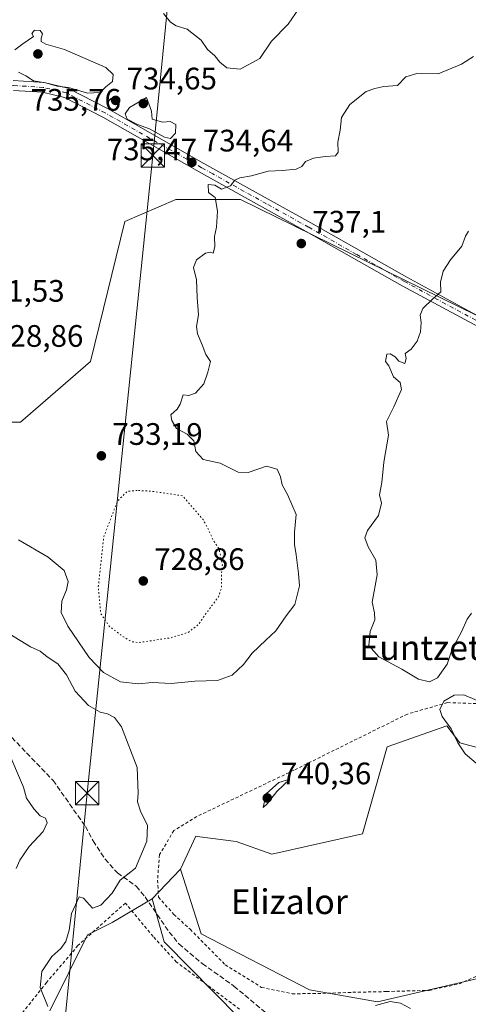
# Model space of a CAD drawing. Units: metres. Extents: x 590059 to 593503, y 4754470 to 4756829.
# Drawn here: x 591713 to 591858, y 4756218 to 4756536 of the extents above; entities that cross this region are included whole.
import ezdxf
from ezdxf.enums import TextEntityAlignment as Align

# ---------------------------------------------------------------- set-up
doc = ezdxf.new("R2010")
doc.units = ezdxf.units.M
doc.header["$MEASUREMENT"] = 0
for name, pattern in [('DGN Style 2', [1.6480167562047852, 0.988810053722871, -0.6592067024819142]), ('DGN Style 3', [2.307223458686699, 1.648016756204785, -0.6592067024819142]), ('DGN Style 4', [2.6384748266838614, 1.318413404963828, -0.6592067024819142, 0.001648016756204785, -0.6592067024819142]), ('DGN Style 5', [1.1536117293433497, 0.4944050268614355, -0.6592067024819142])]:
    doc.linetypes.add(name, pattern=pattern)
for name, color, linetype, lineweight in [('Alambrada', 7, 'DGN Style 2', 0), ('Arbolado forestal CxS', 92, 'Continuous', 0), ('Curva de nivel normal', 30, 'Continuous', 0), ('Curva de nivel normal depresión', 30, 'DGN Style 5', 0), ('Espacio natural protegido CxS', 121, 'Continuous', 0), ('Instalación de energía eléctrica Cxs', 135, 'Continuous', 0), ('Pastizal CxS', 92, 'Continuous', 0), ('Pista no pavimentada Cxs', 111, 'Continuous', 0), ('Pista no pavimentada eje', 91, 'DGN Style 4', 0), ('Prado CxS', 92, 'Continuous', 0), ('Punto de cota en terreno', 7, 'Continuous', 0), ('Rótulo de punto de cota en terreno', 7, 'Continuous', 0), ('Senda', 7, 'DGN Style 3', 0), ('Tendido', 6, 'Continuous', 0), ('Texto cartográfico', 7, 'Continuous', 0), ('Torre de tendido puntual', 7, 'Continuous', 0)]:
    doc.layers.add(name, color=color, linetype=linetype, lineweight=lineweight)
doc.styles.add('Style-Arial', font='txt')

# ---------------------------------------------------------------- blocks, each defined once
blk = doc.blocks.new('*U9')
at = {"layer": 'Prado CxS', "color": 92, "linetype": 'Continuous', "lineweight": 0}
blk.add_polyline3d([(591722.8103, 4756216.3015, 740.3591000000015), (591734.9877000004, 4756240.871099999, 739.6010999999999), (591742.9885, 4756244.871900001, 739.1747999999934), (591755.8576999997, 4756252.4977, 738.4976000000024), (591758.4895000001, 4756243.163699999, 738.0090999999958), (591759.7905000001, 4756238.5507, 738.0663999999962), (591760.1096999999, 4756238.2731, 738.0494000000036), (591815.3847000003, 4756182.2371, 743.412599999996)], dxfattribs=at)
blk = doc.blocks.new('*U13')
at = {"layer": 'Arbolado forestal CxS', "color": 92, "linetype": 'Continuous', "lineweight": 0}
for points in [[(591694.0449000001, 4756406.269099999, 731.746499999994), (591713.3517000005, 4756406.2689, 732.260500000004), (591735.9335000003, 4756425.826099999, 733.5184000000008), (591747.0755000003, 4756470.9879, 732.3200999999973), (591763.5522999996, 4756478.0913, 734.0967999999993), (591784.4045000002, 4756478.0911, 735.2072999999947), (591866.2878999999, 4756437.8751, 741.470100000006)], [(591886.4077000003, 4756294.346899999, 743.1432000000059), (591855.1683, 4756302.8159, 740.1294999999955), (591850.9489000002, 4756308.301300001, 740.1955000000017), (591831.6936999997, 4756301.481100001, 739.537599999996), (591823.6743000001, 4756273.444700001, 738.7517999999982), (591794.4379000004, 4756266.9121, 735.933999999994), (591783.0050999997, 4756270.993100001, 736.6904000000069), (591770.3410999998, 4756272.576300001, 737.1034000000074), (591769.9633, 4756272.623299999, 737.172900000005), (591769.9392999997, 4756272.6261, 737.1772000000057), (591765.0387000004, 4756262.0143, 736.9052999999985), (591755.8576999997, 4756252.4977, 738.4976000000024), (591742.9885, 4756244.871900001, 739.1747999999934), (591734.9877000004, 4756240.871099999, 739.6010999999999), (591722.8103, 4756216.3015, 740.3591000000015)]]:
    blk.add_polyline3d(points, dxfattribs=at)
blk = doc.blocks.new('*U14')
at = {"layer": 'Arbolado forestal CxS', "color": 92, "linetype": 'Continuous', "lineweight": 0}
blk.add_polyline3d([(591815.3847000003, 4756182.2371, 743.412599999996), (591760.1096999999, 4756238.2731, 738.0494000000036), (591759.7905000001, 4756238.5507, 738.0663999999962), (591758.4895000001, 4756243.163699999, 738.0090999999958), (591755.8576999997, 4756252.4977, 738.4976000000024), (591765.0387000004, 4756262.0143, 736.9052999999985), (591771.6209000006, 4756241.213099999, 735.960699999996), (591806.6425000001, 4756223.0689, 736.2673999999971), (591828.5839000001, 4756219.2711, 739.0562999999966), (591861.4962999999, 4756226.865900001, 738.372000000003), (591865.4336999999, 4756240.2521, 738.6668000000063), (591865.8305000003, 4756241.601100001, 738.7396000000008), (591867.8261000002, 4756248.3851, 739.483600000007), (591887.2685000002, 4756243.4987, 742.0826999999991), (591918.6118999999, 4756242.5153, 746.4242999999989), (591921.3728999998, 4756232.2885, 748.3127999999998), (591924.1375000002, 4756220.787500001, 749.8622999999934), (591925.7795000002, 4756208.624299999, 750.6686999999947)], dxfattribs=at)
blk = doc.blocks.new('*U16')
at = {"layer": 'Pastizal CxS', "color": 92, "linetype": 'Continuous', "lineweight": 0}
blk.add_polyline3d([(591901.8649000004, 4756306.042300001, 745.6128000000026), (591907.9379000004, 4756282.051100001, 745.2133999999934), (591918.6118999999, 4756242.5153, 746.4242999999989), (591887.2685000002, 4756243.4987, 742.0826999999991), (591867.8261000002, 4756248.3851, 739.483600000007), (591865.8305000003, 4756241.601100001, 738.7396000000008), (591865.4336999999, 4756240.2521, 738.6668000000063), (591861.4962999999, 4756226.865900001, 738.372000000003), (591828.5839000001, 4756219.2711, 739.0562999999966), (591806.6425000001, 4756223.0689, 736.2673999999971), (591771.6209000006, 4756241.213099999, 735.960699999996), (591765.0387000004, 4756262.0143, 736.9052999999985), (591769.9392999997, 4756272.6261, 737.1772000000057), (591769.9633, 4756272.623299999, 737.172900000005), (591770.3410999998, 4756272.576300001, 737.1034000000074), (591783.0050999997, 4756270.993100001, 736.6904000000069), (591794.4379000004, 4756266.9121, 735.933999999994), (591823.6743000001, 4756273.444700001, 738.7517999999982), (591831.6936999997, 4756301.481100001, 739.537599999996), (591850.9489000002, 4756308.301300001, 740.1955000000017), (591855.1683, 4756302.8159, 740.1294999999955), (591886.4077000003, 4756294.346899999, 743.1432000000059), (591885.1271000003, 4756316.3179, 743.0114999999934), (591894.9943000004, 4756329.6293, 744.2315999999992)], close=True, dxfattribs=at)
blk = doc.blocks.new('5PATER')
at = {"layer": 'Instalación de energía eléctrica Cxs', "linetype": 'Continuous', "lineweight": 0}
h = blk.add_hatch(color=51, dxfattribs=at)
edge = h.paths.add_edge_path()
edge.add_ellipse((0, 0), major_axis=(-0.1095731443231308, -0.1110710700762829), ratio=0.9994222409660322, start_angle=0, end_angle=360)
blk = doc.blocks.new('5TTEND')
at = {"layer": 'Espacio natural protegido CxS', "color": 7, "linetype": 'Continuous', "lineweight": 0}
for p, q in [((-0.375, 0.3754), (0.375, -0.3746)), ((0.3720000000000001, 0.3784000000000001), (-0.3720000000000001, -0.3776))]:
    blk.add_line(p, q, dxfattribs=at)
at = {"layer": 'Espacio natural protegido CxS', "color": 7, "linetype": 'Continuous', "lineweight": 0, "flags": 128}
blk.add_lwpolyline([(-0.375, -0.3746), (0.375, -0.3746), (0.375, 0.3754), (-0.375, 0.3754), (-0.3720000000000001, -0.3776)], dxfattribs=at)

msp = doc.modelspace()

# ---------------------------------------------------------------- linework, layer by layer
at = {"layer": 'Alambrada', "color": 7, "linetype": 'DGN Style 2', "lineweight": 0}
for points in [[(591870.2801000001, 4756315.100099999, 751.7531000000017), (591851.1201, 4756315.7501, 743.7486000000063), (591838.2100999998, 4756312.0701, 743.0454000000027), (591801.5301000001, 4756293.9101, 750.216499999995), (591770.2801000001, 4756279.020099999, 741.8815999999933), (591762.8800999997, 4756274.470100001, 742.3479999999981), (591758.2100999998, 4756266.710100001, 742.7609999999986), (591757.6101000002, 4756258.470100001, 741.9615999999951), (591757.9200999998, 4756253.020099999, 741.4363000000012), (591762.8501000004, 4756247.4301, 739.530899999998), (591768.1201, 4756242.630100001, 740.7373999999982), (591779.4501, 4756231.1801, 742.6347999999998), (591791.1700999998, 4756223.9101, 742.1671000000061), (591801.0500999996, 4756221.8301, 742.4251999999979)], [(591784.0500999996, 4756216.860099999, 741.2142000000022), (591763.7301000003, 4756232.0601, 745.0727999999945), (591756.1700999998, 4756240.3101, 742.0216999999975), (591747.2100999998, 4756251.100099999, 743.1967000000004), (591731.9301000005, 4756237.420100001, 741.9668999999994), (591721.8000999996, 4756225.5001, 746.7988000000041), (591713.6001000004, 4756215.1801, 746.314400000003)], [(591801.0500999996, 4756221.8301, 742.4251999999979), (591812.4401000004, 4756221.9901, 742.0722999999998), (591820.6001000004, 4756222.3101, 742.6491999999998), (591831.4801000003, 4756222.550100001, 739.8347000000067), (591845.2801000001, 4756222.940099999, 738.7458999999944), (591854.8800999997, 4756225.020099999, 741.1757000000072), (591873.3201000001, 4756233.020099999, 747.8726000000024)]]:
    msp.add_polyline3d(points, dxfattribs=at)
at = {"layer": 'Arbolado forestal CxS', "color": 92, "linetype": 'Continuous', "lineweight": 0, "extrusion": (0.08300556920946331, 0.08603973421992543, 0.9928279003007409), "elevation": 459078.9336079723, "flags": 128}
msp.add_lwpolyline([(2876405.000394425, -3806278.439519821), (2876405.000394425, -3806265.120666422)], dxfattribs=at)
msp.add_lwpolyline([(2876405.000394425, -3806278.439519821), (2876405.000394425, -3806265.120666422)], dxfattribs=at)
at = {"layer": 'Arbolado forestal CxS', "color": 92, "linetype": 'Continuous', "lineweight": 0}
for points in [[(591866.2878999999, 4756437.8751, 741.470100000006), (591784.4045000002, 4756478.0911, 735.2072999999947), (591763.5522999996, 4756478.0913, 734.0967999999993), (591747.0755000003, 4756470.9879, 732.3200999999973), (591735.9335000003, 4756425.826099999, 733.5184000000008), (591713.3517000005, 4756406.2689, 732.260500000004), (591694.0449000001, 4756406.269099999, 731.746499999994)], [(591694.0449000001, 4756406.269099999, 731.746499999994), (591713.3517000005, 4756406.2689, 732.260500000004), (591735.9335000003, 4756425.826099999, 733.5184000000008), (591747.0755000003, 4756470.9879, 732.3200999999973), (591763.5522999996, 4756478.0913, 734.0967999999993), (591784.4045000002, 4756478.0911, 735.2072999999947), (591866.2878999999, 4756437.8751, 741.470100000006)], [(591894.9943000004, 4756329.6293, 744.2315999999992), (591885.1271000003, 4756316.3179, 743.0114999999934), (591886.4077000003, 4756294.346899999, 743.1432000000059), (591855.1683, 4756302.8159, 740.1294999999955), (591850.9489000002, 4756308.301300001, 740.1955000000017), (591831.6936999997, 4756301.481100001, 739.537599999996), (591823.6743000001, 4756273.444700001, 738.7517999999982), (591794.4379000004, 4756266.9121, 735.933999999994), (591783.0050999997, 4756270.993100001, 736.6904000000069), (591770.3410999998, 4756272.576300001, 737.1034000000074), (591769.9633, 4756272.623299999, 737.172900000005), (591769.9392999997, 4756272.6261, 737.1772000000057), (591765.0387000004, 4756262.0143, 736.9052999999985)], [(591765.0387000004, 4756262.0143, 736.9052999999985), (591771.6209000006, 4756241.213099999, 735.960699999996), (591806.6425000001, 4756223.0689, 736.2673999999971), (591828.5839000001, 4756219.2711, 739.0562999999966), (591861.4962999999, 4756226.865900001, 738.372000000003), (591865.4336999999, 4756240.2521, 738.6668000000063), (591865.8305000003, 4756241.601100001, 738.7396000000008), (591867.8261000002, 4756248.3851, 739.483600000007), (591887.2685000002, 4756243.4987, 742.0826999999991), (591918.6118999999, 4756242.5153, 746.4242999999989)], [(591722.8103, 4756216.3015, 740.3591000000015), (591734.9877000004, 4756240.871099999, 739.6010999999999), (591742.9885, 4756244.871900001, 739.1747999999934), (591755.8576999997, 4756252.4977, 738.4976000000024)], [(591755.8576999997, 4756252.4977, 738.4976000000024), (591758.4895000001, 4756243.163699999, 738.0090999999958), (591759.7905000001, 4756238.5507, 738.0663999999962), (591760.1096999999, 4756238.2731, 738.0494000000036), (591815.3847000003, 4756182.2371, 743.412599999996), (591906.5992999999, 4756090.426100001, 750.6061999999947)]]:
    msp.add_polyline3d(points, dxfattribs=at)
at = {"layer": 'Curva de nivel normal', "color": 30, "linetype": 'Continuous', "lineweight": 0, "flags": 128}
for points, elevation in [([(591759.5199999996, 4756538.01), (591761.7999999998, 4756535.289999999), (591763.5999999996, 4756534.09), (591767.1699999999, 4756532.99), (591771.6600000003, 4756529.480000001), (591773.7699999996, 4756526.460000001), (591776.0800000001, 4756524.4), (591777.6500000004, 4756522.350000001), (591779.9199999999, 4756520.539999999), (591784.29, 4756520.08), (591790.6299999999, 4756523.58), (591794.4100000003, 4756529.15), (591799.7100000001, 4756534.59), (591803.25, 4756539.810000001)], 730), ([(591717.8799999999, 4756532.66), (591717.0800000001, 4756531.640000001), (591717.5800000001, 4756530.619999999), (591714.1399999997, 4756528.289999999), (591711.5099999999, 4756526.289999999)], 735), ([(591712.6900000004, 4756519.17), (591715.1500000004, 4756517.970000001), (591717.5599999996, 4756516.300000001), (591721.5, 4756515.640000001), (591725.2000000002, 4756514.600000001), (591728.8200000003, 4756514.180000001), (591735.0199999996, 4756512.34), (591739.1200000001, 4756512.58), (591740.9299999997, 4756514.359999999), (591743.1200000001, 4756516.16), (591743.3099999996, 4756518.42), (591740.9699999997, 4756520.59), (591727.6299999999, 4756526.449999999), (591721.54, 4756528.140000001), (591720.04, 4756528.970000001), (591720.0800000001, 4756530.100000001), (591720.4500000002, 4756531.439999999), (591719.7000000002, 4756532.600000001), (591717.8799999999, 4756532.66)], 735), ([(591712.79, 4756368.24), (591722.3600000005, 4756362.680000001), (591727.4299999997, 4756358.42), (591728.7300000004, 4756354.779999999), (591728.2300000004, 4756352.119999999), (591726.7000000002, 4756348.449999999), (591726.5199999996, 4756344.779999999), (591728.6299999999, 4756340.449999999), (591735.5199999996, 4756330.310000001), (591740.1200000001, 4756325.449999999), (591745.6299999999, 4756322.430000001), (591751.2999999998, 4756321.810000001), (591755.9600000001, 4756322.220000001), (591761.9600000001, 4756321.9), (591769.6299999999, 4756322.689999999), (591776.9600000001, 4756322.850000001), (591781.6299999999, 4756324.609999999), (591785.2999999998, 4756328.07), (591788.1799999997, 4756331.67), (591792.5, 4756335.869999999), (591795.7800000003, 4756338.859999999), (591799.1100000005, 4756343.720000001), (591801.9100000003, 4756347.449999999), (591803.4400000004, 4756353.449999999), (591803.0800000001, 4756357.449999999), (591802.3700000001, 4756363.460000001), (591801.7599999999, 4756366.779999999), (591801.7699999996, 4756370.699999999), (591802.3499999996, 4756376.449999999), (591799.5800000001, 4756382.9), (591797.8600000005, 4756386.050000001), (591797.2400000002, 4756388.550000001), (591796.1399999997, 4756391.060000001), (591792.7699999996, 4756392.01), (591786.79, 4756389.960000001), (591783.5899999999, 4756390.119999999), (591777.79, 4756393.039999999), (591772.3099999996, 4756394.180000001), (591770, 4756396.720000001), (591769.2999999998, 4756400.230000001), (591767.1799999997, 4756402.359999999), (591763.7100000001, 4756404.199999999), (591762.2400000002, 4756406.800000001), (591761.9199999999, 4756408.560000001), (591763.9199999999, 4756410.359999999), (591764.8600000005, 4756412.07), (591765.8200000003, 4756415), (591767.7400000002, 4756414.810000001), (591769.8700000001, 4756415.619999999), (591772.4900000002, 4756418.57), (591773.7999999998, 4756422.4), (591774.6500000004, 4756425.800000001), (591773.2000000002, 4756428.02), (591772.0199999996, 4756431.17), (591770.5099999999, 4756434.66), (591770.1900000004, 4756437.08), (591770.8200000003, 4756440.83), (591770.3700000001, 4756446.449999999), (591770.1399999997, 4756452.119999999), (591769.1600000003, 4756456.130000001), (591770.1399999997, 4756458.600000001), (591773.0999999996, 4756460.699999999), (591774.5300000003, 4756461.08), (591775.5599999996, 4756460.74), (591776.1100000005, 4756462.74), (591775.9400000004, 4756466.119999999), (591776.6299999999, 4756469.119999999), (591776.9400000004, 4756474.27), (591776.1500000004, 4756478.65), (591774.0199999996, 4756480.32), (591773.9699999997, 4756482.91), (591776.0599999996, 4756482.630000001), (591778.1900000004, 4756481.34), (591781.1500000004, 4756482.480000001), (591782.5800000001, 4756484.24), (591784.1200000001, 4756485.08), (591787.9600000001, 4756485.640000001), (591793.2999999998, 4756487.189999999), (591797.8700000001, 4756487.350000001), (591802.3700000001, 4756487.869999999), (591804.1799999997, 4756488.689999999), (591805.3700000001, 4756490.27), (591807.8700000001, 4756491.33), (591811.6299999999, 4756491.939999999), (591815.04, 4756492.130000001), (591815.9100000003, 4756493.34), (591815.7800000003, 4756496.529999999), (591816.5499999998, 4756500.449999999), (591816.9800000004, 4756504.449999999), (591819.6799999997, 4756508.66), (591824.8600000005, 4756512.83), (591827.7000000002, 4756513.84), (591830.5800000001, 4756514.52), (591835.04, 4756514.82), (591837.7300000004, 4756517.58), (591841.2999999998, 4756518.730000001), (591848.0999999996, 4756518.59), (591855.6900000004, 4756521.75), (591859.5, 4756524.130000001)], 735), ([(591754.0800000001, 4756510.9), (591748.5199999996, 4756507.689999999), (591747.1100000005, 4756505.710000001), (591747.8399999999, 4756504), (591751.0899999999, 4756502.25), (591755.0300000003, 4756500.850000001), (591759.8499999996, 4756498.16), (591761.8099999996, 4756497.710000001), (591763.3499999996, 4756499.430000001), (591763.5199999996, 4756502.289999999), (591761.6900000004, 4756503.24), (591759.1799999997, 4756502.939999999), (591755.8399999999, 4756503.99), (591755.6200000001, 4756506.5), (591754.0800000001, 4756510.9)], 735), ([(591858.8600000005, 4756344.600000001), (591857.5, 4756342.699999999), (591855.6200000001, 4756338.560000001), (591852.5999999996, 4756333.039999999), (591851.0199999996, 4756328.119999999), (591847.9600000001, 4756323.800000001), (591845.3399999999, 4756322.430000001), (591841.7599999999, 4756323.27), (591836.4500000002, 4756326.529999999), (591828.9400000004, 4756330.49), (591825.7400000002, 4756334.230000001), (591826.1600000003, 4756338.65), (591827.6600000003, 4756342.480000001), (591827.6299999999, 4756344.720000001), (591826.8499999996, 4756348.17), (591828.4800000004, 4756356.92), (591828.0099999999, 4756361.680000001), (591825.5099999999, 4756366.050000001), (591824.5099999999, 4756368.939999999), (591825.3799999999, 4756371.24), (591828.8799999999, 4756376.119999999), (591829.8700000001, 4756380.119999999), (591829.25, 4756382.779999999), (591829.9400000004, 4756386.779999999), (591830.5899999999, 4756393.32), (591832.0800000001, 4756401.980000001), (591831.4500000002, 4756406.449999999), (591833.8799999999, 4756411.180000001), (591836.2599999999, 4756416.800000001), (591835.8499999996, 4756419), (591833.7000000002, 4756420.859999999), (591832.1900000004, 4756424.34), (591831.1200000001, 4756425.74), (591831.5800000001, 4756428.119999999), (591832.6299999999, 4756428.279999999), (591834.3099999996, 4756427.33), (591835.4500000002, 4756425.92), (591837.3300000001, 4756425.100000001), (591837.7800000003, 4756426.730000001), (591837.4500000002, 4756428.369999999), (591839.4600000001, 4756429.82), (591841.3600000005, 4756432.359999999), (591842.4500000002, 4756435.41), (591842.6500000004, 4756438.359999999), (591842.29, 4756440.76), (591843.1600000003, 4756442.859999999), (591846.4600000001, 4756446.029999999), (591848.9500000002, 4756448.25), (591848.9199999999, 4756451.390000001), (591849.7800000003, 4756454.880000001), (591852.0999999996, 4756458.529999999), (591855.7199999997, 4756462.970000001), (591856.9100000003, 4756466.17), (591857.9000000004, 4756467.84)], 740), ([(591709.9299999997, 4756337.82), (591716.5999999996, 4756333.720000001), (591719.7800000003, 4756332.34), (591722.0199999996, 4756330.51), (591725.4199999999, 4756328.25), (591728.2400000002, 4756324.730000001), (591731.0199999996, 4756319.5), (591735.3499999996, 4756314.84), (591739.1299999999, 4756312.619999999), (591741.4800000004, 4756312.09), (591743.6600000003, 4756310.980000001), (591746.0199999996, 4756307.970000001), (591751.0499999998, 4756294.869999999), (591751.3700000001, 4756286.57), (591751.1600000003, 4756283.779999999), (591752.0700000003, 4756280.710000001), (591754.4100000003, 4756276.130000001), (591754.1699999999, 4756271.01), (591750.5, 4756262.359999999), (591745.54, 4756258.449999999), (591742.9600000001, 4756254.310000001), (591739.2999999998, 4756250.470000001), (591736.5899999999, 4756249.41), (591733.7199999997, 4756252.699999999), (591732.2999999998, 4756253.130000001), (591729.8899999997, 4756247.74), (591729.0800000001, 4756242.369999999), (591728.0599999996, 4756238.710000001), (591726.4000000004, 4756236.449999999), (591723.4699999997, 4756233.850000001), (591720.2400000002, 4756228.99), (591719.7400000002, 4756223.91), (591722.2400000002, 4756217.699999999)], 740), ([(591860.3499999996, 4756296.17), (591856.8899999997, 4756299.24), (591854.4900000002, 4756302.76), (591852.3099999996, 4756307.33), (591849.4100000003, 4756311.230000001), (591848.6399999997, 4756313.5), (591849.9400000004, 4756316.26), (591853.3499999996, 4756318.210000001), (591856.4500000002, 4756318.27), (591860.6900000004, 4756316.4)], 740), ([(591712, 4756262.220000001), (591713.1399999997, 4756264.9), (591716.1500000004, 4756269.289999999), (591720.7300000004, 4756274.220000001), (591722.0300000003, 4756276.939999999), (591721.4000000004, 4756278.449999999), (591719.7400000002, 4756279.27), (591717.7400000002, 4756281.480000001), (591715.3700000001, 4756284.890000001), (591714.4000000004, 4756288.449999999), (591708.9500000002, 4756301.029999999)], 745), ([(591800.2400000002, 4756291.060000001), (591796.7100000001, 4756289.949999999), (591792.6100000005, 4756286.33), (591791.6500000004, 4756281.960000001), (591792.9299999997, 4756283.100000001), (591796.1200000001, 4756287.039999999), (591800.2400000002, 4756291.060000001)], 740), ([(591827.9199999999, 4756218.08), (591832.6200000001, 4756219.34), (591835.9400000004, 4756218.76), (591839.2100000001, 4756217.130000001)], 740)]:
    msp.add_lwpolyline(points, dxfattribs=dict(at, elevation=elevation))
at = {"layer": 'Curva de nivel normal depresión', "color": 30, "linetype": 'DGN Style 5', "lineweight": 0, "elevation": 730, "flags": 128}
msp.add_lwpolyline([(591751.0599999996, 4756384.180000001), (591747.8200000003, 4756383.930000001), (591744.6600000003, 4756380.74), (591740.2300000004, 4756369.119999999), (591738.4800000004, 4756352.970000001), (591739.3099999996, 4756344.460000001), (591741.9400000004, 4756340.430000001), (591746.1799999997, 4756337.27), (591749.0999999996, 4756335.460000001), (591751.4400000004, 4756335.100000001), (591761.9600000001, 4756336.689999999), (591767.4900000002, 4756338.41), (591770.7400000002, 4756340.9), (591773.8799999999, 4756345.380000001), (591777.2800000003, 4756349.930000001), (591778.2199999997, 4756352.779999999), (591778.1799999997, 4756356.32), (591778.5099999999, 4756360.220000001), (591777.4400000004, 4756365.369999999), (591775.4900000002, 4756368.26), (591774.1500000004, 4756371.300000001), (591772.29, 4756374.779999999), (591765.6500000004, 4756382.470000001), (591755.3899999997, 4756383.99), (591751.0599999996, 4756384.180000001)], dxfattribs=at)
at = {"layer": 'Pastizal CxS', "color": 92, "linetype": 'Continuous', "lineweight": 0}
for points in [[(591894.9943000004, 4756329.6293, 744.2315999999992), (591885.1271000003, 4756316.3179, 743.0114999999934), (591886.4077000003, 4756294.346899999, 743.1432000000059), (591855.1683, 4756302.8159, 740.1294999999955), (591850.9489000002, 4756308.301300001, 740.1955000000017), (591831.6936999997, 4756301.481100001, 739.537599999996), (591823.6743000001, 4756273.444700001, 738.7517999999982), (591794.4379000004, 4756266.9121, 735.933999999994), (591783.0050999997, 4756270.993100001, 736.6904000000069), (591770.3410999998, 4756272.576300001, 737.1034000000074), (591769.9633, 4756272.623299999, 737.172900000005), (591769.9392999997, 4756272.6261, 737.1772000000057), (591765.0387000004, 4756262.0143, 736.9052999999985)], [(591765.0387000004, 4756262.0143, 736.9052999999985), (591771.6209000006, 4756241.213099999, 735.960699999996), (591806.6425000001, 4756223.0689, 736.2673999999971), (591828.5839000001, 4756219.2711, 739.0562999999966), (591861.4962999999, 4756226.865900001, 738.372000000003), (591865.4336999999, 4756240.2521, 738.6668000000063), (591865.8305000003, 4756241.601100001, 738.7396000000008), (591867.8261000002, 4756248.3851, 739.483600000007), (591887.2685000002, 4756243.4987, 742.0826999999991), (591918.6118999999, 4756242.5153, 746.4242999999989)]]:
    msp.add_polyline3d(points, dxfattribs=at)
at = {"layer": 'Pista no pavimentada Cxs', "color": 111, "linetype": 'Continuous', "lineweight": 0}
for points in [[(591711.0100999996, 4756516.390100001, 737.1757000000072), (591720.9700999996, 4756515.7501, 739.9774999999936), (591728.6901000004, 4756513.9101, 740.761599999998), (591741.4501, 4756507.350099999, 741.3622999999934), (591772.5701000001, 4756489.670100001, 738.9593000000023), (591807.0900999998, 4756470.470100001, 737.1491999999998), (591838.0500999996, 4756452.950099999, 739.4799000000058), (591859.3300999999, 4756441.350099999, 741.6052999999956), (591861.9301000005, 4756440.0701, 741.7134999999981), (591863.3300999999, 4756440.0701, 741.7155000000057), (591865.2901, 4756440.790100001, 741.6863000000012), (591868.1410999997, 4756442.9057, 741.8236000000034), (591872.7681999998, 4756424.072699999, 742.9698000000063), (591868.0100999996, 4756430.3101, 742.2170000000042), (591864.8901000004, 4756433.030099999, 741.8337999999932), (591861.2001, 4756436.940099999, 741.5388999999996), (591836.5301000001, 4756450.220100001, 739.373000000007), (591805.5601000004, 4756467.7401, 737.6304999999993), (591778.3300999999, 4756482.9001, 739.5280000000057), (591771.0401, 4756486.950099999, 739.3589000000065), (591739.9700999996, 4756504.600099999, 739.554999999993), (591727.6001000004, 4756510.960100001, 739.0219999999972), (591720.5100999996, 4756512.6501, 737.4233999999997), (591711.1801000005, 4756513.2501, 735.8423999999941)], [(591711.0100999996, 4756516.390100001, 737.1757000000072), (591720.9700999996, 4756515.7501, 739.9774999999936), (591728.6901000004, 4756513.9101, 740.761599999998), (591741.4501, 4756507.350099999, 741.3622999999934), (591772.5701000001, 4756489.670100001, 738.9593000000023), (591807.0900999998, 4756470.470100001, 737.1491999999998), (591838.0500999996, 4756452.950099999, 739.4799000000058), (591859.3300999999, 4756441.350099999, 741.6052999999956), (591861.9301000005, 4756440.0701, 741.7134999999981), (591863.3300999999, 4756440.0701, 741.7155000000057), (591865.2901, 4756440.790100001, 741.6863000000012), (591868.1410999997, 4756442.9057, 741.8236000000034)], [(591872.7681, 4756424.072799999, 742.9698000000063), (591868.0100999996, 4756430.3101, 742.2170000000042), (591864.8901000004, 4756433.030099999, 741.8337999999932), (591861.2001, 4756436.940099999, 741.5388999999996), (591836.5301000001, 4756450.220100001, 739.373000000007), (591805.5601000004, 4756467.7401, 737.6304999999993), (591778.3300999999, 4756482.9001, 739.5280000000057), (591771.0401, 4756486.950099999, 739.3589000000065), (591739.9700999996, 4756504.600099999, 739.554999999993), (591727.6001000004, 4756510.960100001, 739.0219999999972), (591720.5100999996, 4756512.6501, 737.4233999999997), (591711.1801000005, 4756513.2501, 735.8423999999941)]]:
    msp.add_polyline3d(points, dxfattribs=at)
at = {"layer": 'Pista no pavimentada eje', "color": 91, "linetype": 'DGN Style 4', "lineweight": 0}
msp.add_polyline3d([(591872.8721000003, 4756432.9385, 742.4180999999954), (591860.2651000004, 4756439.145099999, 741.600099999996), (591847.9301000005, 4756445.7851, 740.3411000000052), (591837.2901, 4756451.585100001, 739.3576999999932), (591821.8051000005, 4756460.345100001, 738.0139999999956), (591806.3251, 4756469.1051, 737.3493000000017), (591792.7100999998, 4756476.6851, 738.2639000000055), (591775.4501, 4756486.2851, 739.2783999999957), (591771.8051000005, 4756488.3101, 738.7247999999963), (591740.7100999998, 4756505.975099999, 740.2084000000032), (591728.1451000003, 4756512.4351, 739.2782000000007), (591720.7401000002, 4756514.200099999, 738.7109000000055), (591711.0950999996, 4756514.8201, 736.5141000000004), (591708.7801000001, 4756514.412699999, 735.6006999999955)], dxfattribs=at)
at = {"layer": 'Prado CxS', "color": 92, "linetype": 'Continuous', "lineweight": 0}
for points in [[(591722.8103, 4756216.3015, 740.3591000000015), (591734.9877000004, 4756240.871099999, 739.6010999999999), (591742.9885, 4756244.871900001, 739.1747999999934), (591755.8576999997, 4756252.4977, 738.4976000000024)], [(591755.8576999997, 4756252.4977, 738.4976000000024), (591758.4895000001, 4756243.163699999, 738.0090999999958), (591759.7905000001, 4756238.5507, 738.0663999999962), (591760.1096999999, 4756238.2731, 738.0494000000036), (591815.3847000003, 4756182.2371, 743.412599999996), (591906.5992999999, 4756090.426100001, 750.6061999999947)]]:
    msp.add_polyline3d(points, dxfattribs=at)
at = {"layer": 'Senda', "color": 7, "linetype": 'DGN Style 3', "lineweight": 0}
msp.add_polyline3d([(591707.3674999997, 4756307.8477, 752.382700000002), (591723.9039000003, 4756290.649700001, 749.2299000000058), (591734.3400999998, 4756275.790100001, 743.6536999999954), (591736.8501000004, 4756271.190099999, 743.3300000000019), (591740.6501000002, 4756265.270099999, 743.7124000000041), (591744.6501000002, 4756260.870100001, 743.1637000000047), (591750.7701000003, 4756256.470100001, 742.7005999999965), (591753.5701000001, 4756253.110099999, 741.8031999999948), (591761.3300999999, 4756241.7501, 742.3708999999944), (591764.5100999996, 4756237.920100001, 744.7274999999936), (591772.0100999996, 4756231.590100001, 743.8206999999966), (591782.2500999998, 4756224.3101, 742.4333000000044), (591797.0900999998, 4756211.9101, 741.8323999999994)], dxfattribs=at)
at = {"layer": 'Tendido', "color": 6, "linetype": 'Continuous', "lineweight": 0}
msp.add_polyline3d([(591691.6886, 4755853.298000001, 756.2651999999945), (591705.8970999997, 4755996.131999999, 750.1438000000054), (591720.3169, 4756136.8906, 742.5412999999971), (591734.8690999999, 4756286.512800001, 744.7554999999993), (591756.0499, 4756492.237199999, 736.4735999999976), (591766.6200000001, 4756599.15, 723.8285000000033), (591787.0752999998, 4756806.7437, 715.7755999999936)], dxfattribs=at)

# ---------------------------------------------------------------- block references
at = {"layer": 'Arbolado forestal CxS', "color": 92, "linetype": 'Continuous', "lineweight": 0}
for name in ['*U13', '*U14']:
    msp.add_blockref(name, (0, 0), dxfattribs=at)
at = {"layer": 'Pastizal CxS', "color": 92, "linetype": 'Continuous', "lineweight": 0}
msp.add_blockref('*U16', (0, 0), dxfattribs=at)
at = {"layer": 'Prado CxS', "color": 92, "linetype": 'Continuous', "lineweight": 0}
msp.add_blockref('*U9', (0, 0), dxfattribs=at)
at = {"layer": 'Punto de cota en terreno', "color": 7, "linetype": 'Continuous', "lineweight": 0, "xscale": 10, "yscale": 10, "zscale": 10}
for p in [(591719, 4756525, 735.7599999999949), (591744.0899999999, 4756510.02, 734.6499999999943), (591753, 4756509, 735.4700000000012), (591768.6600000003, 4756490.01, 734.6399999999995), (591803.9800000004, 4756463.850000001, 737.1000000000058), (591739.4800000004, 4756395.369999999, 733.1900000000023), (591753, 4756355, 728.8600000000006), (591793, 4756285, 740.3600000000006)]:
    msp.add_blockref('5PATER', p, dxfattribs=at)
at = {"layer": 'Torre de tendido puntual', "color": 7, "linetype": 'Continuous', "lineweight": 0, "xscale": 10, "yscale": 10, "zscale": 10}
for p in [(591756.0499, 4756492.237199999, 736.4735999999976), (591734.8690999999, 4756286.512800001, 744.7554999999993)]:
    msp.add_blockref('5TTEND', p, dxfattribs=at)

# ---------------------------------------------------------------- texts
at = {"layer": 'Rótulo de punto de cota en terreno', "color": 7, "linetype": 'Continuous', "lineweight": 0, "style": 'Style-Arial'}
for s, p in [('734,65', (591747.6178000001, 4756513.547800001)), ('735,76', (591716.6471999995, 4756506.6996)), ('734,64', (591772.1878000004, 4756493.537799999)), ('735,47', (591741.2171999998, 4756490.6996)), ('737,1', (591807.5077999998, 4756467.377800001)), ('731,53', (591698.4778000005, 4756445.0678)), ('728,86', (591704.5278000003, 4756430.527799999)), ('733,19', (591743.0077999998, 4756398.897800001)), ('728,86', (591756.5278000003, 4756358.527799999)), ('740,36', (591797.4096999997, 4756289.409700001))]:
    msp.add_text(s, height=7.000000000000002, dxfattribs=at).set_placement(p)
at = {"layer": 'Texto cartográfico', "color": 7, "linetype": 'Continuous', "lineweight": 0, "style": 'Style-Arial'}
for s, p in [('Euntzetxar', (591850.1817158541, 4756333.48015)), ('Elizalor', (591800.1247719515, 4756251.540150001))]:
    msp.add_text(s, height=8, dxfattribs=at).set_placement(p, align=Align.MIDDLE_CENTER)

doc.saveas('drawing.dxf')
